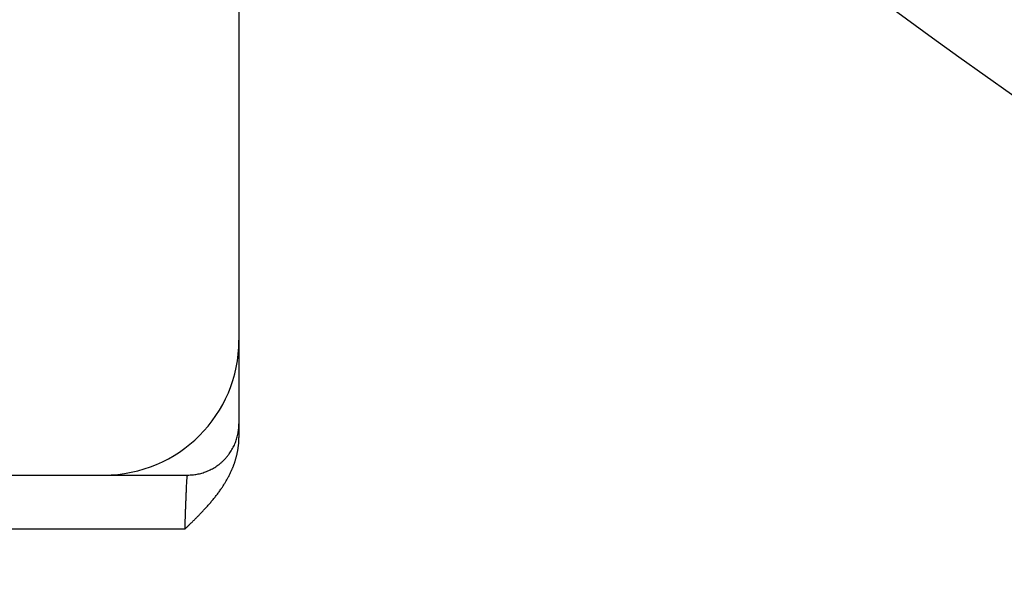
# Model space of a CAD drawing. Units: millimetres. Extents: x 2616 to 2836, y -85 to 212.
# Drawn here: x 2780 to 2784, y 60 to 62 of the extents above; entities that cross this region are included whole.
import ezdxf

# ---------------------------------------------------------------- set-up
doc = ezdxf.new("R2010")
doc.units = ezdxf.units.MM

msp = doc.modelspace()

# ---------------------------------------------------------------- linework, layer by layer
at = {"color": 7, "linetype": 'Continuous'}
for p, q in [((2780.7933, 64.3417), (2780.7933, 60.8747)), ((2780.7933, 60.8747), (2780.7933, 60.5649)), ((2780.7933, 60.5649), (2780.7933, 60.5135)), ((2775.7933, 60.3747), (2780.2933, 60.3747)), ((2780.2933, 60.3747), (2780.6035, 60.3747))]:
    msp.add_line(p, q, dxfattribs=at)
at = {"color": 2, "linetype": 'Continuous'}
msp.add_line((2775.7933, 60.1747), (2780.5932, 60.1747), dxfattribs=at)
at = {"color": 7, "linetype": 'Continuous'}
for centre, radius, start, end in [((2792.7933, 74.9247), 15.5, 219.26803, 248.96053), ((2780.2933, 60.8747), 0.5, 270, 360)]:
    msp.add_arc(centre, radius, start, end, dxfattribs=at)
at = {"color": 2, "linetype": 'Continuous'}
msp.add_arc((2792.7933, 74.9247), 16, 221.40962, 248.96053, dxfattribs=at)
at = {"color": 7, "linetype": 'Continuous'}
for points, knots in [([(2780.6035, 60.3747), (2780.6064, 60.3747), (2780.6121, 60.3748), (2780.6207, 60.3754), (2780.6294, 60.3764), (2780.6382, 60.3778), (2780.647, 60.3797), (2780.6558, 60.382), (2780.6647, 60.3848), (2780.6735, 60.388), (2780.6822, 60.3917), (2780.6908, 60.3959), (2780.6992, 60.4006), (2780.7075, 60.4057), (2780.7155, 60.4112), (2780.7232, 60.4172), (2780.7307, 60.4236), (2780.7378, 60.4304), (2780.7446, 60.4375), (2780.7509, 60.445), (2780.7569, 60.4528), (2780.7624, 60.4608), (2780.7675, 60.4691), (2780.7722, 60.4775), (2780.7763, 60.4861), (2780.78, 60.4949), (2780.7833, 60.5037), (2780.786, 60.5125), (2780.7883, 60.5214), (2780.7902, 60.5303), (2780.7916, 60.539), (2780.7926, 60.5478), (2780.7932, 60.5564), (2780.7932, 60.5621), (2780.7933, 60.5649)], [0, 0, 0, 0, 0.0084702, 0.0170887, 0.0258504, 0.0347496, 0.0437796, 0.0529333, 0.0622023, 0.0715779, 0.0810505, 0.0906097, 0.1002447, 0.1099438, 0.1196951, 0.1294861, 0.1393042, 0.1491362, 0.158969, 0.1687895, 0.1785845, 0.1883412, 0.198047, 0.2076895, 0.2172571, 0.2267384, 0.2361229, 0.2454007, 0.2545624, 0.2635998, 0.2725051, 0.2812716, 0.289893, 0.2983643, 0.2983643, 0.2983643, 0.2983643]), ([(2780.5932, 60.1747), (2780.5932, 60.1747), (2780.5932, 60.1748), (2780.5933, 60.1748), (2780.5933, 60.1749), (2780.5934, 60.1749), (2780.5934, 60.175), (2780.5935, 60.175), (2780.5936, 60.1751), (2780.5938, 60.1752), (2780.5939, 60.1754), (2780.5941, 60.1756), (2780.5944, 60.1759), (2780.5949, 60.1763), (2780.5955, 60.1768), (2780.596, 60.1774), (2780.5965, 60.1779), (2780.5971, 60.1784), (2780.5978, 60.1791), (2780.5986, 60.1798), (2780.5994, 60.1806), (2780.6001, 60.1813), (2780.6007, 60.1819), (2780.6013, 60.1825), (2780.6018, 60.183), (2780.6022, 60.1833), (2780.6025, 60.1836), (2780.6027, 60.1838), (2780.603, 60.1841), (2780.6034, 60.1845), (2780.6038, 60.1849), (2780.6043, 60.1854), (2780.6049, 60.186), (2780.6055, 60.1866), (2780.6062, 60.1872), (2780.607, 60.188), (2780.6079, 60.1888), (2780.6088, 60.1898), (2780.6097, 60.1907), (2780.6106, 60.1915), (2780.6126, 60.1935), (2780.6159, 60.1967), (2780.6205, 60.2012), (2780.6249, 60.2056), (2780.6289, 60.2096), (2780.6324, 60.2131), (2780.6355, 60.2161), (2780.6384, 60.2191), (2780.6413, 60.2221), (2780.6442, 60.2249), (2780.6469, 60.2278), (2780.6496, 60.2305), (2780.6522, 60.2332), (2780.6548, 60.2359), (2780.6573, 60.2386), (2780.6597, 60.2411), (2780.6621, 60.2437), (2780.6654, 60.2472), (2780.6694, 60.2516), (2780.6743, 60.2569), (2780.6791, 60.2623), (2780.6838, 60.2677), (2780.6885, 60.2732), (2780.6932, 60.2787), (2780.6978, 60.2843), (2780.7024, 60.2899), (2780.7069, 60.2956), (2780.7113, 60.3013), (2780.7156, 60.3071), (2780.7199, 60.3129), (2780.7241, 60.3188), (2780.728, 60.3244), (2780.7317, 60.3299), (2780.7351, 60.3351), (2780.7384, 60.3404), (2780.7417, 60.3457), (2780.7449, 60.351), (2780.748, 60.3563), (2780.751, 60.3617), (2780.7539, 60.3671), (2780.7568, 60.3725), (2780.7595, 60.378), (2780.7622, 60.3835), (2780.7647, 60.3891), (2780.7669, 60.394), (2780.7687, 60.3983), (2780.7703, 60.402), (2780.7718, 60.4057), (2780.7733, 60.4096), (2780.7747, 60.4135), (2780.7762, 60.4175), (2780.7776, 60.4216), (2780.779, 60.4258), (2780.7803, 60.4301), (2780.7816, 60.4344), (2780.7828, 60.4388), (2780.784, 60.4433), (2780.7852, 60.4479), (2780.7863, 60.4525), (2780.7873, 60.4572), (2780.7883, 60.462), (2780.7892, 60.4668), (2780.79, 60.4717), (2780.7907, 60.4765), (2780.7913, 60.4812), (2780.7918, 60.486), (2780.7923, 60.4907), (2780.7927, 60.4953), (2780.7929, 60.4999), (2780.7931, 60.5045), (2780.7933, 60.509), (2780.7933, 60.512), (2780.7933, 60.5135)], [0, 0, 0, 0, 0.0000718, 0.0002003, 0.0002447, 0.0003, 0.0003493, 0.0003987, 0.000562, 0.0007935, 0.0009935, 0.0012523, 0.0015828, 0.0023721, 0.0031615, 0.0038238, 0.0045774, 0.0054124, 0.0063187, 0.0074749, 0.0085575, 0.0095598, 0.0104752, 0.011297, 0.0120186, 0.0126333, 0.0128421, 0.0131659, 0.0135967, 0.0141267, 0.014748, 0.0154526, 0.0162328, 0.0170807, 0.0179883, 0.0189479, 0.020401, 0.0217606, 0.0230252, 0.024193, 0.0252624, 0.0316992, 0.0380482, 0.0443189, 0.0505209, 0.0549404, 0.0592528, 0.063463, 0.0675761, 0.0715969, 0.0755307, 0.0793822, 0.0831566, 0.0868588, 0.0904939, 0.0940668, 0.0975825, 0.101046, 0.1082603, 0.1154809, 0.1227065, 0.1299354, 0.1371663, 0.144398, 0.1516292, 0.158859, 0.1660862, 0.1733101, 0.18053, 0.1877453, 0.1949554, 0.2021602, 0.2084316, 0.2146813, 0.2209107, 0.2271208, 0.2333132, 0.2394893, 0.2456504, 0.2517983, 0.2579346, 0.264061, 0.2701794, 0.2762917, 0.2823999, 0.2862977, 0.2902745, 0.2943277, 0.2984551, 0.3026542, 0.3069231, 0.3112594, 0.3156613, 0.3201269, 0.3246544, 0.329242, 0.3338883, 0.3385917, 0.343351, 0.348165, 0.3530326, 0.3579528, 0.362925, 0.3677859, 0.3725944, 0.3773515, 0.3820582, 0.3867154, 0.3913239, 0.3958846, 0.4003982, 0.4048656, 0.4048656, 0.4048656, 0.4048656])]:
    msp.add_open_spline(points, degree=3, knots=knots, dxfattribs=at)
at = {"color": 2, "linetype": 'Continuous'}
msp.add_open_spline([(2780.5932, 60.1747), (2780.5933, 60.1762), (2780.5934, 60.1793), (2780.5938, 60.1906), (2780.5944, 60.2083), (2780.5951, 60.2306), (2780.5958, 60.2507), (2780.5964, 60.2685), (2780.5971, 60.2853), (2780.5977, 60.3011), (2780.5983, 60.315), (2780.5988, 60.327), (2780.5993, 60.3372), (2780.5998, 60.3462), (2780.6003, 60.3541), (2780.6008, 60.3607), (2780.6012, 60.3658), (2780.6016, 60.3695), (2780.602, 60.372), (2780.6024, 60.3736), (2780.6029, 60.3745), (2780.6034, 60.3746), (2780.6035, 60.3747)], degree=3, knots=[0, 0, 0, 0, 0.0046572, 0.009314, 0.0337643, 0.0577286, 0.0763424, 0.0941603, 0.1110568, 0.1269066, 0.1415845, 0.1527884, 0.1629516, 0.1720159, 0.17992, 0.1865856, 0.191977, 0.1952976, 0.1977937, 0.1994899, 0.2002582, 0.2008029, 0.2008029, 0.2008029, 0.2008029], dxfattribs=at)

doc.saveas('drawing.dxf')
